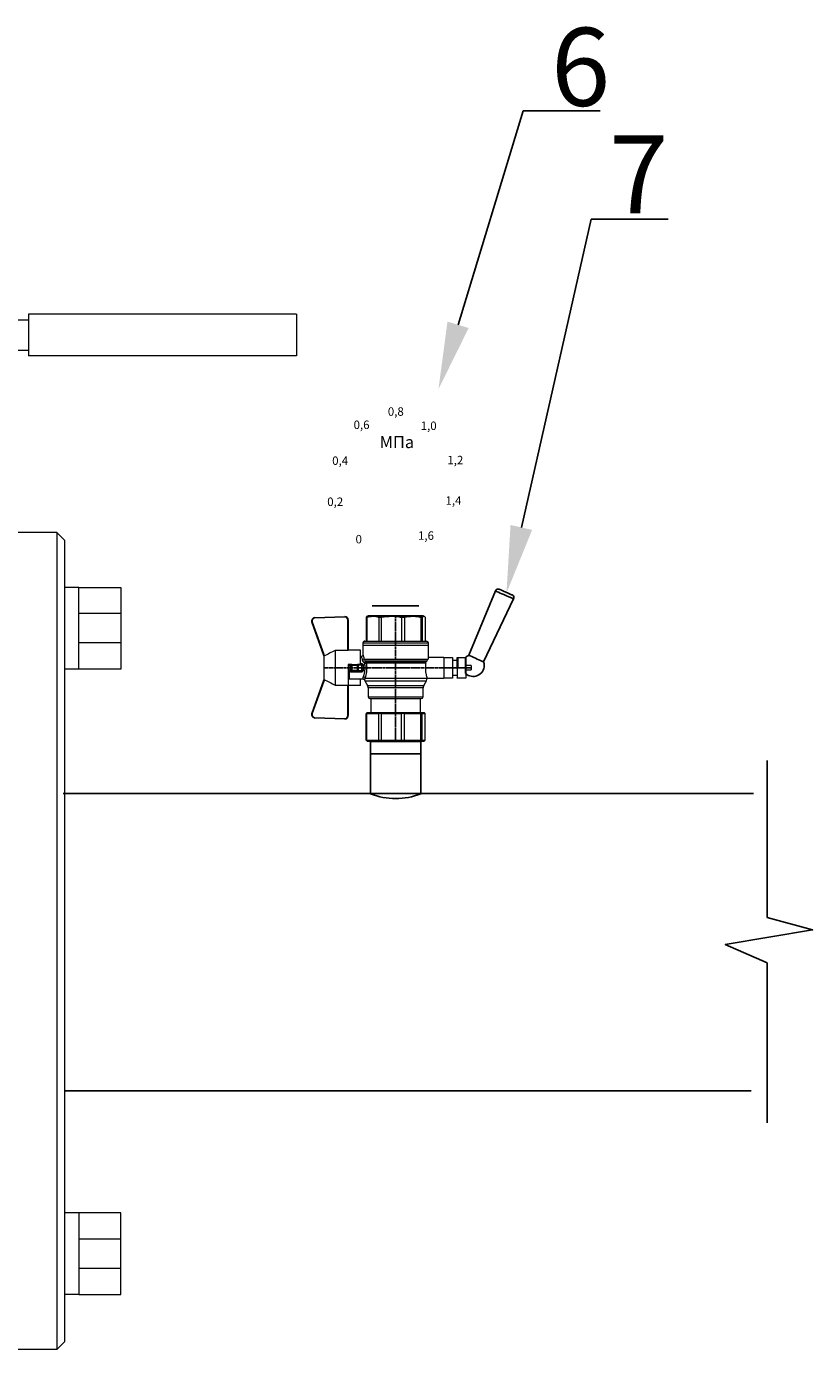
# Model space of a CAD drawing. Units: millimetres. Extents: x 2855 to 5885, y 1373 to 2513.
# Drawn here: x 5423 to 5625, y 1419 to 1758 of the extents above; entities that cross this region are included whole.
import ezdxf
from ezdxf import colors
from ezdxf.entities.mleader import LeaderData, LeaderLine
from ezdxf.math import Vec2, Vec3

# ---------------------------------------------------------------- set-up
doc = ezdxf.new("R2010")
doc.units = ezdxf.units.MM
doc.linetypes.add('CENTER2', pattern=[1.125, 0.75, -0.125, 0.125, -0.125])
doc.linetypes.add('K5LT_BASIC', pattern=[0])
doc.layers.add('Основная', color=7, linetype='Continuous', lineweight=40)
doc.layers.add('Системный слой', color=7, linetype='Continuous')
doc.styles.get("Standard").update_dxf_attribs({"font": 'arial.ttf'})
doc.styles.add('style1', font='isocpeur.ttf', dxfattribs={"oblique": 15, "height": 3})

# ---------------------------------------------------------------- blocks, each defined once
blk = doc.blocks.new('Кран шаровый для монтажа термодатчика Ду15')
at = {"color": 7, "linetype": 'Continuous', "lineweight": 15}
for p, q in [((-55.09, 27.16), (-54.54, 43.06)), ((-54.26, 43.05), (-54.82, 27.15)), ((-34.99, 38.29), (-52.17, 44.46)), ((-52.08, 44.72), (-34.17, 38.29)), ((-21.32, 38.29), (-3.41, 44.72)), ((-3.31, 44.46), (-20.5, 38.29)), ((-0.67, 27.15), (-1.22, 43.05)), ((-0.95, 43.06), (-0.39, 27.16)), ((-33.9, 38.29), (-34.99, 38.29)), ((-21.58, 38.29), (-33.9, 38.29)), ((-20.5, 38.29), (-21.58, 38.29)), ((-18.46, 32.26), (-37.03, 32.26)), ((-37.03, 32.26), (-37.03, 25.54)), ((-18.46, 25.54), (-18.46, 32.26)), ((-53.26, 25.54), (-37.03, 25.54)), ((-53.26, 25.54), (-53.26, 25.26)), ((-37.08, 25.26), (-53.26, 25.26)), ((-37.21, 18.83), (-37.21, 25.26)), ((-34.47, 25.26), (-37.08, 25.26)), ((-34.38, 25.26), (-34.47, 25.26)), ((-25.91, 25.26), (-34.38, 25.26)), ((-33.78, 18.83), (-33.78, 25.26)), ((-33.71, 24.8), (-33.71, 17.43)), ((-30.13, 18.68), (-30.13, 23.43)), ((-29.58, 20.48), (-29.58, 23.43)), ((-29.12, 23.43), (-29.45, 23.43)), ((-29.12, 23.88), (-26.37, 23.88)), ((-29.12, 20.48), (-29.12, 23.43)), ((-26.37, 23.43), (-29.12, 23.43)), ((-28.94, 24.8), (-26.55, 24.8)), ((-25.91, 24.8), (-26.55, 24.8)), ((-26.37, 23.43), (-26.37, 20.48)), ((-25.91, 23.43), (-26.37, 23.43)), ((-25.91, 23.43), (-25.91, 25.26)), ((-25.91, 23.43), (-25.91, 20.48)), ((-18.46, 25.54), (-2.23, 25.54)), ((-2.23, 25.26), (-18.41, 25.26)), ((-18.28, 18.83), (-18.28, 25.26)), ((-2.23, 25.26), (-2.23, 25.54)), ((-67.15, 14.69), (-67.15, 15.03)), ((-67.15, 8.44), (-67.15, 14.69)), ((-66.42, 15.77), (-66.42, 15.36)), ((-66.42, 15.77), (-52.27, 15.77)), ((-66.42, 15.36), (-66.42, 8.96)), ((-66.42, 15.36), (-52.27, 15.36)), ((-52.27, 8.96), (-52.27, 15.36)), ((-51.97, 15.59), (-51.54, 15.14)), ((-51.54, 15.14), (-51.54, 8)), ((-38.49, 14.61), (-43.27, 14.61)), ((-37.21, 18.83), (-33.78, 18.83)), ((-34.66, 16.4), (-37.12, 14.98)), ((-33.78, 18.83), (-33.71, 18.83)), ((-29.58, 20.48), (-29.12, 20.48)), ((-29.58, 18.68), (-29.58, 20.48)), ((-26.37, 20.48), (-29.12, 20.48)), ((-29.12, 20.48), (-29.12, 20.08)), ((-26.37, 20.08), (-29.12, 20.08)), ((-29.12, 20.08), (-29.12, 18.14)), ((-26.37, 20.48), (-25.91, 20.48)), ((-26.37, 20.08), (-26.37, 20.48)), ((-26.37, 18.14), (-26.37, 20.08)), ((-25.91, 20.48), (-25.91, 20.4)), ((-25.91, 18.83), (-25.91, 20.4)), ((-25.91, 18.83), (-25.91, 18.68)), ((-25.91, 18.83), (-18.28, 18.83)), ((-25.35, 18.83), (-25.35, 18.68)), ((-25.32, -16.02), (-25.32, 15.61)), ((-24.4, 15.93), (-24.4, -16.44)), ((-24.06, 16.19), (-24.06, -16.71)), ((-23.15, 16.76), (-23.15, -17.19)), ((-21.77, 18.37), (-21.77, 18.83)), ((-15.62, 17.45), (-20.86, 17.45)), ((-14.51, 17.45), (-15.62, 17.45)), ((-15.62, 17.45), (-15.62, -17.45)), ((-0.8, 15.77), (-13.6, 15.77)), ((-0.8, 15.36), (-13.6, 15.36)), ((-0.8, 15.77), (-0.8, 15.36)), ((0, 14.7), (-0.36, 15.33)), ((-67.15, 7.26), (-67.15, 8.44)), ((-67.15, -3.09), (-67.15, 7.26)), ((-66.42, 8.96), (-66.42, 7.49)), ((-66.42, 8.96), (-52.27, 8.96)), ((-66.42, 7.49), (-66.42, -3.11)), ((-66.42, 7.49), (-52.27, 7.49)), ((-52.27, -3.11), (-52.27, 7.49)), ((-51.97, 8.24), (-51.54, 8)), ((-44.19, 13.32), (-51.54, 13.32)), ((-51.54, 8), (-51.54, -3.82)), ((-44.19, 13.69), (-44.19, -13.69)), ((-0.8, 8.96), (-13.6, 8.96)), ((-13.6, 7.49), (-0.8, 7.49)), ((-0.8, 8.96), (-0.8, 7.49)), ((-67.15, -4.42), (-67.15, -3.09)), ((-67.15, -12.81), (-67.15, -4.42)), ((-66.42, -3.11), (-52.27, -3.11)), ((-66.42, -3.11), (-66.42, -4.76)), ((-66.42, -4.76), (-52.27, -4.76)), ((-66.42, -4.76), (-66.42, -13.35)), ((-52.27, -13.35), (-52.27, -4.76)), ((-51.54, -3.82), (-51.97, -3.94)), ((-51.54, -3.82), (-51.54, -13.41)), ((-0.8, -3.11), (-13.6, -3.11)), ((-0.8, -3.11), (-13.6, -3.11)), ((-0.8, -4.76), (-13.6, -4.76)), ((-0.8, -3.11), (-0.8, -4.76)), ((-0.8, -3.11), (-0.8, -4.76)), ((-67.15, -13.51), (-67.15, -12.81)), ((-67.15, -15.03), (-67.15, -13.51)), ((-66.42, -13.35), (-52.27, -13.35)), ((-66.42, -13.35), (-66.42, -14.22)), ((-51.54, -13.41), (-51.97, -13.81)), ((-51.54, -13.32), (-44.19, -13.32)), ((-51.54, -13.41), (-51.54, -15.14)), ((-0.8, -13.35), (-13.6, -13.35)), ((-0.8, -13.35), (-0.8, -14.22)), ((-66.42, -14.22), (-52.27, -14.22)), ((-66.42, -14.22), (-66.42, -15.77)), ((-66.42, -15.77), (-52.27, -15.77)), ((-52.27, -15.77), (-52.27, -14.22)), ((-51.54, -15.14), (-51.97, -15.59)), ((-43.27, -14.61), (-38.49, -14.61)), ((-37.12, -14.98), (-34.66, -16.4)), ((-33.26, -16.76), (-33.26, -25.73)), ((-22.25, -17.45), (-15.62, -17.45)), ((-22.23, -25.73), (-22.23, -17.45)), ((-15.62, -17.45), (-14.51, -17.45)), ((-0.8, -14.22), (-13.6, -14.22)), ((-0.8, -15.77), (-13.6, -15.77)), ((-0.36, -15.33), (0, -14.7))]:
    blk.add_line(p, q, dxfattribs=at)
at = {"color": 1, "linetype": 'CENTER2'}
for p, q in [((-27.74, 38.29), (-27.74, -40.25)), ((-67.15, 0), (0, 0))]:
    blk.add_line(p, q, dxfattribs=at)
at = {"color": 8, "linetype": 'Continuous', "lineweight": 15}
for p, q in [((-28.94, 24.8), (-33.71, 24.8)), ((-43.27, 14.61), (-43.27, -14.61)), ((-38.49, -14.61), (-38.49, 14.61)), ((-37.12, 14.98), (-37.12, -14.98)), ((-34.66, 16.4), (-34.66, -16.4)), ((-33.28, 16.31), (-33.28, -16.77)), ((-14.51, 17.45), (-14.51, -10.43)), ((-14.51, -10.43), (-14.51, -17.45))]:
    blk.add_line(p, q, dxfattribs=at)
for p, q in [((0, -14.7), (0, 14.7)), ((-67.15, 12.54), (-67.15, -12.54))]:
    blk.add_line(p, q)
at = {"color": 0, "linetype": 'Continuous', "lineweight": 15}
for p, q in [((-33.26, -30.33), (-33.26, -25.73)), ((-33.26, -25.73), (-33.12, -25.73)), ((-33.12, -25.73), (-33.12, -30.33)), ((-30.5, -25.73), (-33.12, -25.73)), ((-27.88, -25.73), (-30.5, -25.73)), ((-27.88, -30.33), (-27.88, -25.73)), ((-27.88, -25.73), (-27.61, -25.73)), ((-27.61, -25.73), (-27.61, -30.33)), ((-24.99, -25.73), (-27.61, -25.73)), ((-22.37, -25.73), (-24.99, -25.73)), ((-22.37, -30.33), (-22.37, -25.73)), ((-22.37, -25.73), (-22.23, -25.73)), ((-22.23, -25.73), (-22.23, -30.33)), ((-33.12, -30.33), (-33.26, -30.33)), ((-33.26, -37.49), (-33.26, -32.9)), ((-33.26, -32.9), (-33.12, -32.9)), ((-27.88, -30.33), (-33.12, -30.33)), ((-33.12, -32.9), (-33.12, -37.49)), ((-28.02, -32.9), (-33.12, -32.9)), ((-31.65, -30.33), (-31.65, -32.9)), ((-28.02, -32.9), (-22.23, -32.9)), ((-27.61, -30.33), (-27.88, -30.33)), ((-27.88, -37.46), (-27.88, -32.94)), ((-22.37, -30.33), (-27.61, -30.33)), ((-22.37, -33.18), (-27.61, -33.18)), ((-27.61, -33.18), (-27.61, -37.22)), ((-23.84, -32.9), (-23.84, -30.33)), ((-22.23, -30.33), (-22.37, -30.33)), ((-22.37, -37.22), (-22.37, -33.18)), ((-22.23, -32.9), (-22.23, -32.94)), ((-22.23, -32.94), (-22.23, -37.46)), ((-33.12, -37.49), (-33.26, -37.49)), ((-28.02, -37.49), (-33.12, -37.49)), ((-28.89, -37.49), (-28.89, -40.25)), ((-26.59, -40.25), (-28.89, -40.25)), ((-22.23, -37.49), (-28.02, -37.49)), ((-27.61, -37.22), (-22.37, -37.22)), ((-26.59, -40.25), (-26.59, -37.49)), ((-22.23, -37.46), (-22.23, -37.49))]:
    blk.add_line(p, q, dxfattribs=at)
at = {"color": 7, "linetype": 'Continuous', "lineweight": 15, "flags": 128}
for points in [[(-54.54, 43.06), (-54.53, 43.06), (-54.52, 43.06), (-54.49, 43.06), (-54.46, 43.06), (-54.41, 43.05), (-54.37, 43.05), (-54.32, 43.05), (-54.26, 43.05)], [(-52.08, 44.72), (-52.08, 44.72), (-52.09, 44.7), (-52.1, 44.68), (-52.11, 44.65), (-52.12, 44.61), (-52.14, 44.56), (-52.15, 44.52), (-52.17, 44.46)], [(-3.41, 44.72), (-3.41, 44.72), (-3.4, 44.7), (-3.39, 44.68), (-3.38, 44.65), (-3.37, 44.61), (-3.35, 44.56), (-3.33, 44.52), (-3.31, 44.46)], [(-0.95, 43.06), (-0.95, 43.06), (-0.97, 43.06), (-1, 43.06), (-1.03, 43.06), (-1.07, 43.05), (-1.12, 43.05), (-1.17, 43.05), (-1.22, 43.05)], [(-54.82, 27.15), (-54.87, 27.16), (-54.92, 27.16), (-54.97, 27.16), (-55.01, 27.16), (-55.05, 27.16), (-55.07, 27.16), (-55.09, 27.16), (-55.09, 27.16)], [(-0.39, 27.16), (-0.4, 27.16), (-0.42, 27.16), (-0.44, 27.16), (-0.47, 27.16), (-0.52, 27.16), (-0.56, 27.16), (-0.62, 27.16), (-0.67, 27.15)]]:
    blk.add_lwpolyline(points, dxfattribs=at)
at = {"color": 7, "linetype": 'Continuous', "lineweight": 15}
for centre, radius, start, end in [((-52.7, 42.99), 1.84, 70.23437, 178), ((-52.7, 42.99), 1.56, 70.23437, 178), ((-52.7, 42.99), 1.56, 145.1276, 178), ((-2.79, 42.99), 1.84, 2, 109.76563), ((-2.79, 42.99), 1.56, 2, 109.76563), ((-53.26, 27.1), 1.84, 178, 270), ((-53.26, 27.1), 1.56, 178, 270), ((-33.26, 24.8), 0.459, 90, 180), ((-2.23, 27.1), 1.84, 270, 2), ((-2.23, 27.1), 1.56, 270, 2), ((-43.27, 13.69), 0.919, 90, 180), ((-38.49, 17.36), 2.76, 270, 300), ((-33.28, 14.01), 2.76, 111.61988, 120), ((-14.51, 16.54), 0.919, 0, 90), ((-43.27, -13.69), 0.919, 180, 270), ((-38.49, -17.36), 2.76, 60, 90), ((-33.28, -14.01), 2.76, 240, 270), ((-14.51, -16.54), 0.919, 270, 0)]:
    blk.add_arc(centre, radius, start, end, dxfattribs=at)
at = {"color": 0, "linetype": 'Continuous', "lineweight": 15}
for centre, start, end in [((-28.02, -33.18), 60, 90), ((-28.02, -37.22), 270, 300)]:
    blk.add_arc(centre, 0.276, start, end, dxfattribs=at)
at = {"color": 7, "linetype": 'Continuous', "lineweight": 15}
for major_axis, ratio, start_param, end_param in [((16.03, -16.03), 0.072735, 2.821501, 2.874508), ((15.26, -15.26), 0.331491, 3.068985, 3.121992), ((15.26, -15.26), 0.331491, 3.801377, 3.854383), ((12.16, -12.16), 0.864393, 3.461684, 3.514691), ((12.16, -12.16), 0.864393, 4.194076, 4.247082), ((-14.37, -14.37), 0.502076, 5.42518, 5.478186), ((-14.37, -14.37), 0.502076, 6.157571, 6.210578), ((-16.03, -16.03), 0.072735, 5.817879, 5.870885), ((-16.03, -16.03), 0.072735, 0.267085, 0.320092)]:
    blk.add_ellipse((-37.11, 0), major_axis=major_axis, ratio=ratio, start_param=start_param, end_param=end_param, dxfattribs=at)
at = {"color": 0, "linetype": 'Continuous', "lineweight": 15}
for centre, major_axis, start_param, end_param in [((-27.74, -33.18), (0.266, -0.266), 1.308997, 2.356194), ((-22.51, -33.18), (0.266, 0.266), 4.974188, 6.021386), ((-27.74, -37.22), (0.266, 0.266), 3.926991, 4.974188), ((-22.51, -37.22), (0.266, -0.266), 0.261799, 1.308997)]:
    blk.add_ellipse(centre, major_axis=major_axis, ratio=0.267949, start_param=start_param, end_param=end_param, dxfattribs=at)
at = {"color": 7, "linetype": 'Continuous', "lineweight": 15}
for points in [[(-33.9, 38.29), (-34.96, 36.28), (-35.99, 34.27), (-37.03, 32.26)], [(-18.46, 32.26), (-19.49, 34.27), (-20.53, 36.28), (-21.58, 38.29)], [(-29.45, 23.43), (-29.53, 23.43), (-29.58, 23.43), (-29.58, 23.43)], [(-66.42, 15.77), (-66.66, 15.52), (-66.91, 15.28), (-67.15, 15.03)], [(-66.42, 15.36), (-66.66, 15.13), (-66.91, 14.91), (-67.15, 14.69)], [(-29.58, 18.68), (-29.58, 18.68), (-29.69, 18.68), (-29.97, 18.68), (-30.13, 18.68)], [(-26.37, 18.14), (-27.27, 18.25), (-28.21, 18.25), (-29.12, 18.14)], [(-28.94, 17.35), (-28.96, 17.51), (-29.01, 17.83), (-29.08, 18.06), (-29.12, 18.14)], [(-26.55, 17.35), (-26.53, 17.51), (-26.48, 17.83), (-26.4, 18.06), (-26.37, 18.14)], [(-25.35, 18.68), (-25.52, 18.68), (-25.8, 18.68), (-25.91, 18.68), (-25.91, 18.68)], [(-25.25, 16.67), (-25.36, 16.57), (-25.5, 16.49), (-25.65, 16.47)], [(-25.32, 15.61), (-24.99, 15.63), (-24.67, 15.75), (-24.4, 15.93)], [(-24.95, 16.94), (-25.05, 16.85), (-25.15, 16.76), (-25.25, 16.67)], [(-24.4, 15.93), (-24.29, 16.02), (-24.18, 16.1), (-24.06, 16.19)], [(-24.06, 16.19), (-23.77, 16.46), (-23.44, 16.65), (-23.15, 16.76)], [(-66.42, 8.96), (-66.66, 8.79), (-66.91, 8.61), (-67.15, 8.44)], [(-66.42, 7.49), (-66.66, 7.42), (-66.91, 7.34), (-67.15, 7.26)], [(-66.42, -3.11), (-66.66, -3.1), (-66.91, -3.09), (-67.15, -3.09)], [(-66.42, -4.76), (-66.66, -4.65), (-66.91, -4.53), (-67.15, -4.42)], [(-66.42, -13.35), (-66.66, -13.17), (-66.91, -12.99), (-67.15, -12.81)], [(-66.42, -14.22), (-66.66, -13.99), (-66.91, -13.75), (-67.15, -13.51)], [(-66.42, -15.77), (-66.66, -15.52), (-66.91, -15.28), (-67.15, -15.03)], [(-24.06, -16.71), (-24.17, -16.62), (-24.29, -16.53), (-24.4, -16.44)]]:
    blk.add_open_spline(points, degree=3, dxfattribs=at)
for points, knots in [([(-37.03, 25.54), (-37.03, 25.47), (-37.03, 25.39), (-37.05, 25.29), (-37.07, 25.26), (-37.08, 25.26)], [0, 0, 0, 0, 0.5, 0.5, 1, 1, 1, 1]), ([(-30.13, 23.43), (-30.13, 23.46), (-30.13, 23.54), (-30.12, 23.64), (-30.1, 23.75), (-30.07, 23.86), (-30.02, 24.01), (-29.93, 24.2), (-29.78, 24.41), (-29.6, 24.58), (-29.42, 24.69), (-29.25, 24.76), (-29.09, 24.8), (-28.99, 24.8), (-28.94, 24.8)], [0, 0, 0, 0, 0.053286, 0.106273, 0.159268, 0.212578, 0.266505, 0.395214, 0.52304, 0.645854, 0.766404, 0.845904, 0.923231, 1, 1, 1, 1]), ([(-30.13, 23.43), (-29.95, 23.43), (-29.67, 23.43), (-29.58, 23.43), (-29.58, 23.43)], [0, 0, 0, 0, 0.571429, 1, 1, 1, 1]), ([(-29.58, 23.43), (-29.58, 23.55), (-29.53, 23.67), (-29.36, 23.84), (-29.24, 23.88), (-29.12, 23.88)], [0, 0, 0, 0, 0.5, 0.5, 1, 1, 1, 1]), ([(-29.12, 23.88), (-29.08, 23.88), (-28.98, 24.05), (-28.94, 24.53), (-28.94, 24.8)], [0, 0, 0, 0, 0.428571, 1, 1, 1, 1]), ([(-29.12, 23.43), (-29.12, 23.45), (-29.12, 23.49), (-29.12, 23.56), (-29.12, 23.63), (-29.12, 23.69), (-29.12, 23.75), (-29.12, 23.81), (-29.12, 23.85), (-29.12, 23.88), (-29.12, 23.88), (-29.12, 23.88)], [0, 0, 0, 0, 0.093907, 0.187948, 0.28543, 0.388925, 0.500162, 0.620859, 0.760079, 0.859557, 1, 1, 1, 1]), ([(-26.55, 24.8), (-26.55, 24.53), (-26.5, 24.05), (-26.41, 23.88), (-26.37, 23.88)], [0, 0, 0, 0, 0.571429, 1, 1, 1, 1]), ([(-26.55, 24.8), (-26.52, 24.8), (-26.46, 24.8), (-26.36, 24.79), (-26.27, 24.77), (-26.18, 24.74), (-26.09, 24.7), (-26, 24.65), (-25.94, 24.61), (-25.91, 24.59)], [0, 0, 0, 0, 0.133888, 0.267723, 0.402544, 0.539368, 0.679167, 0.839738, 1, 1, 1, 1]), ([(-26.37, 23.88), (-26.37, 23.88), (-26.37, 23.88), (-26.37, 23.87), (-26.37, 23.86), (-26.37, 23.85), (-26.37, 23.81), (-26.37, 23.74), (-26.37, 23.65), (-26.37, 23.54), (-26.37, 23.46), (-26.37, 23.43)], [0, 0, 0, 0, 0.075478, 0.140711, 0.195652, 0.240362, 0.379621, 0.500444, 0.681156, 0.843764, 1, 1, 1, 1]), ([(-26.37, 23.88), (-26.24, 23.88), (-26.13, 23.84), (-25.96, 23.67), (-25.91, 23.55), (-25.91, 23.43)], [0, 0, 0, 0, 0.5, 0.5, 1, 1, 1, 1]), ([(-18.41, 25.26), (-18.42, 25.26), (-18.43, 25.29), (-18.45, 25.39), (-18.46, 25.47), (-18.46, 25.54)], [0, 0, 0, 0, 0.5, 0.5, 1, 1, 1, 1]), ([(-33.71, 17.43), (-33.72, 17.33), (-33.74, 17.15), (-33.86, 16.9), (-34.05, 16.7), (-34.21, 16.61), (-34.29, 16.57)], [0, 0, 0, 0, 0.25044, 0.500237, 0.749966, 1, 1, 1, 1]), ([(-32.54, 17.2), (-32.56, 17.02), (-32.72, 16.59), (-33.08, 16.34), (-33.28, 16.31)], [0, 0, 0, 0, 0.428571, 1, 1, 1, 1]), ([(-25.32, 15.61), (-25.39, 15.6), (-25.53, 15.58), (-25.74, 15.56), (-25.96, 15.53), (-26.17, 15.51), (-26.5, 15.49), (-26.95, 15.46), (-27.69, 15.44), (-28.63, 15.45), (-29.54, 15.53), (-30.24, 15.62), (-30.75, 15.7), (-31.24, 15.79), (-31.71, 15.89), (-32.15, 16), (-32.51, 16.09), (-32.81, 16.17), (-33.06, 16.24), (-33.2, 16.29), (-33.28, 16.31)], [0, 0, 0, 0, 0.02493, 0.04991, 0.074968, 0.100132, 0.125429, 0.188449, 0.251568, 0.378019, 0.50331, 0.565693, 0.628714, 0.691061, 0.753649, 0.81575, 0.877598, 0.918736, 0.9595, 1, 1, 1, 1]), ([(-32.54, 17.2), (-32.5, 17.19), (-32.42, 17.16), (-32.29, 17.11), (-32.11, 17.05), (-31.85, 16.96), (-31.54, 16.87), (-31.01, 16.71), (-30.34, 16.55), (-29.44, 16.39), (-28.51, 16.3), (-27.73, 16.29), (-27.15, 16.3), (-26.77, 16.33), (-26.39, 16.36), (-26.01, 16.41), (-25.77, 16.45), (-25.65, 16.47)], [0, 0, 0, 0, 0.023604, 0.052351, 0.086242, 0.125276, 0.198979, 0.251156, 0.387449, 0.501881, 0.626737, 0.750794, 0.800111, 0.84965, 0.899452, 0.949556, 1, 1, 1, 1]), ([(-28.94, 17.35), (-28.97, 17.34), (-29.03, 17.33), (-29.13, 17.34), (-29.22, 17.35), (-29.31, 17.36), (-29.45, 17.41), (-29.62, 17.5), (-29.81, 17.67), (-29.96, 17.88), (-30.05, 18.11), (-30.1, 18.31), (-30.13, 18.5), (-30.13, 18.62), (-30.13, 18.68)], [0, 0, 0, 0, 0.047589, 0.094304, 0.140566, 0.186811, 0.233473, 0.352859, 0.476117, 0.600851, 0.73272, 0.820435, 0.90917, 1, 1, 1, 1]), ([(-29.12, 20.08), (-29.24, 20.08), (-29.36, 20.12), (-29.53, 20.27), (-29.58, 20.37), (-29.58, 20.48)], [0, 0, 0, 0, 0.5, 0.5, 1, 1, 1, 1]), ([(-29.58, 18.68), (-29.58, 18.65), (-29.58, 18.59), (-29.57, 18.5), (-29.55, 18.42), (-29.52, 18.34), (-29.49, 18.28), (-29.45, 18.22), (-29.39, 18.16), (-29.31, 18.12), (-29.21, 18.12), (-29.15, 18.13), (-29.12, 18.14)], [0, 0, 0, 0, 0.12313, 0.233743, 0.332471, 0.420207, 0.498221, 0.568314, 0.665071, 0.764496, 0.874216, 1, 1, 1, 1]), ([(-26.55, 17.35), (-26.62, 17.35), (-26.76, 17.37), (-26.98, 17.39), (-27.2, 17.41), (-27.42, 17.42), (-27.63, 17.43), (-27.85, 17.43), (-28.07, 17.42), (-28.29, 17.41), (-28.51, 17.39), (-28.72, 17.37), (-28.87, 17.35), (-28.94, 17.35)], [0, 0, 0, 0, 0.091306, 0.182375, 0.273258, 0.364008, 0.454678, 0.545322, 0.635992, 0.726742, 0.817625, 0.908694, 1, 1, 1, 1]), ([(-25.35, 18.68), (-25.36, 18.65), (-25.36, 18.57), (-25.37, 18.46), (-25.38, 18.35), (-25.41, 18.24), (-25.45, 18.08), (-25.53, 17.88), (-25.68, 17.67), (-25.86, 17.5), (-26.05, 17.4), (-26.23, 17.35), (-26.39, 17.33), (-26.5, 17.34), (-26.55, 17.35)], [0, 0, 0, 0, 0.054859, 0.10886, 0.162229, 0.2152, 0.268013, 0.400286, 0.525227, 0.648206, 0.767485, 0.844586, 0.921429, 1, 1, 1, 1]), ([(-25.91, 20.48), (-25.91, 20.37), (-25.96, 20.27), (-26.13, 20.12), (-26.24, 20.08), (-26.37, 20.08)], [0, 0, 0, 0, 0.5, 0.5, 1, 1, 1, 1]), ([(-26.37, 18.14), (-26.35, 18.14), (-26.31, 18.12), (-26.26, 18.12), (-26.2, 18.12), (-26.15, 18.14), (-26.11, 18.16), (-26.07, 18.19), (-25.99, 18.26), (-25.92, 18.44), (-25.91, 18.6), (-25.91, 18.68)], [0, 0, 0, 0, 0.074229, 0.142605, 0.205958, 0.265327, 0.321971, 0.377336, 0.432968, 0.667174, 1, 1, 1, 1]), ([(-25.32, 15.61), (-25.4, 15.68), (-25.54, 15.94), (-25.63, 16.31), (-25.65, 16.47)], [0, 0, 0, 0, 0.571429, 1, 1, 1, 1]), ([(-24.4, 15.93), (-24.52, 15.94), (-24.84, 16.14), (-25.14, 16.51), (-25.25, 16.67)], [0, 0, 0, 0, 0.571429, 1, 1, 1, 1]), ([(-24.95, 16.94), (-24.91, 16.98), (-24.84, 17.04), (-24.72, 17.14), (-24.6, 17.23), (-24.48, 17.31), (-24.33, 17.4), (-24.16, 17.49), (-23.96, 17.58), (-23.82, 17.62), (-23.76, 17.64)], [0, 0, 0, 0, 0.100136, 0.200517, 0.301393, 0.403008, 0.505601, 0.6694, 0.8339, 1, 1, 1, 1]), ([(-24.06, 16.19), (-24.19, 16.2), (-24.53, 16.39), (-24.85, 16.78), (-24.95, 16.94)], [0, 0, 0, 0, 0.571429, 1, 1, 1, 1]), ([(-23.15, 16.76), (-23.31, 16.81), (-23.59, 17.06), (-23.73, 17.47), (-23.76, 17.64)], [0, 0, 0, 0, 0.571429, 1, 1, 1, 1]), ([(-20.86, 17.45), (-20.98, 17.47), (-21.22, 17.5), (-21.52, 17.71), (-21.73, 18.01), (-21.76, 18.25), (-21.77, 18.37)], [0, 0, 0, 0, 0.250017, 0.499949, 0.7497, 1, 1, 1, 1]), ([(-13.6, 16.52), (-13.6, 16.53), (-13.6, 16.55), (-13.6, 16.43), (-13.6, 16.13), (-13.6, 15.66), (-13.6, 15.02), (-13.6, 14.24), (-13.6, 13.22), (-13.6, 11.95), (-13.6, 10.42), (-13.6, 8.75), (-13.6, 6.96), (-13.6, 5.02), (-13.6, 3.11), (-13.6, 1.3), (-13.6, -0.39), (-13.6, -2.08), (-13.6, -3.76), (-13.6, -5.4), (-13.6, -6.98), (-13.6, -8.47), (-13.6, -9.99), (-13.6, -11.49), (-13.6, -12.9), (-13.6, -13.67), (-13.6, -14.04)], [0, 0, 0, 0, 0.008768, 0.04868, 0.088603, 0.128514, 0.168437, 0.207517, 0.246608, 0.296599, 0.345229, 0.392402, 0.439564, 0.488195, 0.538196, 0.577276, 0.616367, 0.656278, 0.696201, 0.736112, 0.776035, 0.815115, 0.854206, 0.904197, 0.95283, 1, 1, 1, 1]), ([(-0.38, 15.32), (-0.41, 15.37), (-0.48, 15.53), (-0.67, 15.68), (-0.8, 15.77)], [0, 0, 0, 0, 0.360575, 1, 1, 1, 1]), ([(-0.8, 15.36), (-0.45, 14.3), (-0.27, 13.23), (-0.26, 11.63), (-0.31, 11.1), (-0.49, 10.02), (-0.62, 9.49), (-0.8, 8.96)], [0, 0, 0, 0, 0.5, 0.5, 0.75, 0.75, 1, 1, 1, 1]), ([(-0.8, 7.49), (-0.45, 5.74), (-0.27, 3.97), (-0.26, 1.32), (-0.31, 0.44), (-0.49, -1.34), (-0.62, -2.23), (-0.8, -3.11)], [0, 0, 0, 0, 0.5, 0.5, 0.75, 0.75, 1, 1, 1, 1]), ([(-0.8, -4.76), (-0.45, -6.18), (-0.27, -7.61), (-0.26, -9.76), (-0.31, -10.48), (-0.49, -11.92), (-0.62, -12.64), (-0.8, -13.35)], [0, 0, 0, 0, 0.5, 0.5, 0.75, 0.75, 1, 1, 1, 1]), ([(-13.6, -14.04), (-13.6, -14.38), (-13.6, -15.06), (-13.6, -15.8), (-13.6, -16.27), (-13.6, -16.51), (-13.6, -16.52), (-13.6, -16.52)], [0, 0, 0, 0, 0.219172, 0.445142, 0.677492, 0.859093, 1, 1, 1, 1]), ([(-25.32, -16.02), (-25.59, -15.98), (-26.13, -15.91), (-27.01, -15.84), (-27.91, -15.83), (-28.79, -15.86), (-29.65, -15.94), (-30.45, -16.06), (-31.19, -16.2), (-31.86, -16.36), (-32.42, -16.51), (-32.86, -16.64), (-33.14, -16.73), (-33.26, -16.77), (-33.24, -16.76), (-33.24, -16.76)], [0, 0, 0, 0, 0.07852, 0.159252, 0.237796, 0.318702, 0.396001, 0.475404, 0.555403, 0.637528, 0.720997, 0.806929, 0.889389, 0.974471, 1, 1, 1, 1]), ([(-25.32, -16.02), (-25.15, -16.04), (-24.98, -16.1), (-24.68, -16.24), (-24.54, -16.33), (-24.4, -16.44)], [0, 0, 0, 0, 0.5, 0.5, 1, 1, 1, 1]), ([(-23.15, -17.19), (-23.28, -17.15), (-23.43, -17.1), (-23.74, -16.94), (-23.9, -16.84), (-24.06, -16.71)], [0, 0, 0, 0, 0.5, 0.5, 1, 1, 1, 1]), ([(-22.25, -17.45), (-22.25, -17.45), (-22.23, -17.45), (-22.37, -17.41), (-22.64, -17.33), (-22.97, -17.24), (-23.15, -17.19)], [0, 0, 0, 0, 0.128323, 0.399848, 0.679119, 1, 1, 1, 1]), ([(-0.8, -14.22), (-0.45, -14.48), (-0.27, -14.74), (-0.26, -15.13), (-0.31, -15.26), (-0.49, -15.51), (-0.62, -15.64), (-0.8, -15.77)], [0, 0, 0, 0, 0.5, 0.5, 0.75, 0.75, 1, 1, 1, 1])]:
    blk.add_open_spline(points, degree=3, knots=knots, dxfattribs=at)
at = {"color": 8, "linetype": 'Continuous', "lineweight": 15}
for points, knots in [([(-33.28, 16.31), (-33.43, 16.36), (-33.74, 16.48), (-34.06, 16.54), (-34.24, 16.57), (-34.32, 16.57), (-34.29, 16.57), (-34.29, 16.57)], [0, 0, 0, 0, 0.241543, 0.490267, 0.745473, 0.999921, 1, 1, 1, 1]), ([(-33.71, 17.43), (-33.71, 17.43), (-33.69, 17.43), (-33.58, 17.42), (-33.39, 17.41), (-33.07, 17.37), (-32.72, 17.26), (-32.54, 17.2)], [0, 0, 0, 0, 0.182689, 0.34086, 0.49992, 0.750292, 1, 1, 1, 1]), ([(-21.77, 18.37), (-21.8, 18.36), (-21.85, 18.34), (-22.26, 18.17), (-22.88, 17.92), (-23.47, 17.74), (-23.76, 17.64)], [0, 0, 0, 0, 0.242993, 0.499173, 0.749773, 1, 1, 1, 1]), ([(-20.86, 17.45), (-20.89, 17.44), (-20.95, 17.42), (-21.42, 17.26), (-22.14, 17.03), (-22.81, 16.85), (-23.15, 16.76)], [0, 0, 0, 0, 0.24698, 0.496323, 0.7473, 1, 1, 1, 1])]:
    blk.add_open_spline(points, degree=3, knots=knots, dxfattribs=at)
at = {"flags": 1}
blk.add_attdef('КОД_1С', (-30.77, -6.49), '', height=2.5, dxfattribs=at)
blk = doc.blocks.new('разрыв')
at = {"color": 7}
for p, q in [((0, 16.028), (0, 8.123)), ((0, 5.829), (0, -2.235))]:
    blk.add_line(p, q, dxfattribs=at)
at = {"linetype": 'ByBlock', "lineweight": 25}
blk.add_lwpolyline([(0, 5.829), (-2.119, 6.753), (2.279, 7.486), (0, 8.123)], dxfattribs=at)

msp = doc.modelspace()

# ---------------------------------------------------------------- linework, layer by layer
at = {"color": 7, "lineweight": 20}
for p, q in [((5436.71, 1614.31, -336.23), (5433.04, 1614.31, -336.23)), ((5447.51, 1607.64, -336.23), (5436.71, 1607.64, -336.23)), ((5447.51, 1600.16, -336.23), (5436.71, 1600.16, -336.23)), ((5436.71, 1593.41, -336.23), (5433.04, 1593.41, -336.23)), ((5436.71, 1454.11, -336.23), (5433.04, 1454.11, -336.23)), ((5447.51, 1447.36, -336.23), (5436.71, 1447.36, -336.23)), ((5447.51, 1439.88, -336.23), (5436.71, 1439.88, -336.23)), ((5436.71, 1433.21, -336.23), (5433.04, 1433.21, -336.23))]:
    msp.add_line(p, q, dxfattribs=at)
for p, q in [((5543.46, 1613.47, -338.73), (5536.63, 1596.97, -338.73)), ((5548.11, 1611.4, -338.73), (5540.42, 1595.28, -338.73)), ((5511.46, 1571.76, -338.73), (5511.46, 1574.85, -338.73)), ((5511.46, 1574.85, -338.73), (5524.32, 1574.85, -338.73)), ((5524.32, 1574.85, -338.73), (5524.32, 1571.76, -338.73)), ((5511.46, 1561.47, -338.73), (5511.46, 1571.76, -338.73)), ((5511.46, 1571.76, -338.73), (5524.32, 1571.76, -338.73)), ((5524.32, 1561.47, -338.73), (5524.32, 1571.76, -338.73)), ((5432.71, 1561.56, -34.15), (5609.6, 1561.56, -34.15)), ((5432.97, 1485.41, -34.15), (5608.98, 1485.41, -34.15))]:
    msp.add_line(p, q)
at = {"color": 0, "extrusion": (0, 1, 0)}
msp.add_line((5523.87, 1609.68, -328.98), (5511.9, 1609.68, -338.72), dxfattribs=at)
at = {"color": 7, "lineweight": 20, "elevation": -336.23}
for points in [[(5436.71, 1614.31), (5447.51, 1614.31), (5447.51, 1593.41), (5436.71, 1593.41)], [(5436.71, 1433.21), (5447.51, 1433.21), (5447.51, 1454.11), (5436.71, 1454.11)]]:
    msp.add_lwpolyline(points, close=True, dxfattribs=at)
for centre, radius, start, end in [((5544.18, 1613.18, -338.73), 0.772, 66, 158.2083), ((5547.41, 1611.74, -338.73), 0.772, 333.7917, 66), ((5537.74, 1594.37, -338.73), 2.83, 226.6582, 0)]:
    msp.add_arc(centre, radius, start, end)
at = {"extrusion": (0.406737, 0.913545, -1e-16)}
msp.add_arc((-4410.49, -338.73, 3729.51), 1.77, 180, 0, dxfattribs=at)
at = {"extrusion": (-0.406737, -0.913545, 4e-16)}
for start, end in [(180, 277.8855), (277.8855, 0)]:
    msp.add_arc((4410.49, -338.73, -3728.71), 2.54, start, end, dxfattribs=at)
at = {"extrusion": (0, -1e-16, -1)}
for start, end in [(46.6582, 66.8327), (161.1673, 180)]:
    msp.add_arc((-5537.74, 1594.37, 338.73), 2.83, start, end, dxfattribs=at)
at = {"extrusion": (0.406737, 0.913545, -4e-16)}
for start, end in [(288.8844, 0), (180, 288.8844)]:
    msp.add_arc((-4410.49, -338.73, 3710.85), 2.07, start, end, dxfattribs=at)
at = {"extrusion": (1, -2e-16, 0)}
msp.add_arc((1594.37, -338.73, 5535.8), 2.06, 0, 180, dxfattribs=at)
at = {"color": 7}
msp.add_arc((5517.89, 1578.15, -338.73), 17.88, 248.9185, 291.0815, dxfattribs=at)
at = {"layer": 'Основная', "color": 7, "lineweight": 20}
for p, q in [((5392.91, 1682.96, -336.23), (5423.8, 1682.96, -336.23)), ((5471.04, 1684.42, -336.23), (5423.8, 1684.42, -336.23)), ((5423.8, 1684.42, -336.23), (5423.8, 1673.71, -336.23)), ((5492.46, 1684.42, -336.23), (5471.04, 1684.42, -336.23)), ((5492.46, 1684.42, -336.23), (5492.46, 1673.71, -336.23)), ((5392.91, 1675.17, -336.23), (5423.8, 1675.17, -336.23)), ((5471.04, 1673.71, -336.23), (5423.8, 1673.71, -336.23)), ((5492.46, 1673.71, -336.23), (5471.04, 1673.71, -336.23))]:
    msp.add_line(p, q, dxfattribs=at)
at = {"layer": 'Системный слой', "color": 7, "linetype": 'K5LT_BASIC', "lineweight": 20}
for p, q in [((5431.09, 1628.43, -336.23), (5417.46, 1628.43, -336.23)), ((5431.09, 1628.43, -336.23), (5431.09, 1419.09, -336.23)), ((5431.09, 1628.43, -336.23), (5433.04, 1626.48, -336.23)), ((5433.04, 1626.48, -336.23), (5433.04, 1421.03, -336.23)), ((5431.09, 1419.09, -336.23), (5433.04, 1421.03, -336.23)), ((5431.09, 1419.09, -336.23), (5417.46, 1419.09, -336.23))]:
    msp.add_line(p, q, dxfattribs=at)

# ---------------------------------------------------------------- block references
at = {"xscale": 0.4803157894626, "yscale": 0.4803157894626, "zscale": 0.4803157894626, "rotation": 90}
msp.add_blockref('Кран шаровый для монтажа термодатчика Ду15', (5517.89, 1607.1, -338.73), dxfattribs=at)
at = {"linetype": 'ByBlock', "lineweight": 25, "xscale": 5.079816760082773, "yscale": 5.079816760082773, "zscale": 5.079816760082773}
msp.add_blockref('разрыв', (5613.11, 1488.56, -763.4), dxfattribs=at)

# ---------------------------------------------------------------- texts
at = {"color": 253, "style": 'style1', "oblique": 15}
for s, height, p in [('0,8', 2.163, (5515.88, 1658.35, -328.31)), ('0,6', 2.163, (5507.11, 1654.96, -328.31)), ('1,0', 2.163, (5524.3, 1654.71, -328.31)), ('МПа', 3.087, (5513.79, 1650.06, -327.59)), ('0,4', 2.163, (5501.63, 1645.76, -328.31)), ('1,2', 2.163, (5531.13, 1645.91, -328.31)), ('1,4', 2.163, (5530.66, 1635.54, -328.31)), ('0,2', 2.163, (5500.36, 1635.23, -328.31)), ('0', 2.16, (5507.61, 1625.65, -328.31)), ('1,6', 2.163, (5523.61, 1626.56, -328.31))]:
    msp.add_text(s, height=height, dxfattribs=at).set_placement(p)
at = {"color": 7, "char_height": 20, "width": 31.1105, "attachment_point": 1}
for s, insert in [('6', (5557.71, 1757.75, -1104.1)), ('\\pxt4;7', (5572.57, 1730.19, -300.88))]:
    msp.add_mtext(s, dxfattribs=dict(at, insert=insert))

# ---------------------------------------------------------------- leaders
at = {"color": 7}
ml = msp.add_multileader_mtext('Standard', dxfattribs=at)
ml.set_content(' ', color=7)
ml.set_leader_properties()
ml.build(insert=Vec2(0, 0))
ml.multileader.update_dxf_attribs({"arrow_head_size": 17.24})
ctx = ml.context
ctx.base_point, ctx.char_height, ctx.arrow_head_size, ctx.landing_gap_size, ctx.plane_origin = Vec3(5570.28, 1736.48, -1317.49), 9.85, 17.24, 4.93, Vec3(5498.21, 1665.16, -1317.49)
notes = []
notes.append((ctx, [(0, (1, 1, 0), (5550.57, 1736.48, -1317.49), (1, 0), 19.71, [(0, [(5528.86, 1665.16, -1317.49)], 0, [])])]))
ctx.mtext.insert, ctx.mtext.flow_direction = Vec3(5575.2, 1742.39, -1317.49), 5
ml = msp.add_multileader_mtext('Standard', dxfattribs=at)
ml.set_content(' ', color=7)
ml.set_leader_properties()
ml.build(insert=Vec2(0, 0))
ml.multileader.update_dxf_attribs({"arrow_head_size": 17.24})
ctx = ml.context
ctx.base_point, ctx.char_height, ctx.arrow_head_size, ctx.landing_gap_size, ctx.plane_origin = Vec3(5587.7, 1708.71, -561.23), 9.85, 17.24, 4.93, Vec3(5515.63, 1612.92, -561.23)
notes.append((ctx, [(0, (1, 1, 0), (5567.99, 1708.71, -561.23), (1, 0), 19.71, [(0, [(5546.28, 1612.92, -561.23)], 0, [])])]))
ctx.mtext.insert, ctx.mtext.flow_direction = Vec3(5592.62, 1714.63, -561.23), 5
for ctx, leaders in notes:
    for number, flags, end, landing, length, lines in leaders:
        leader = LeaderData()
        leader.index, (leader.has_last_leader_line, leader.has_dogleg_vector, leader.attachment_direction) = number, flags
        leader.last_leader_point, leader.dogleg_vector, leader.dogleg_length = Vec3(end), Vec3(landing), length
        for number, points, colour, breaks in lines:
            line = LeaderLine()
            line.index, line.vertices, line.color, line.breaks = number, Vec3.list(points), colors.encode_raw_color(colour), breaks
            leader.lines.append(line)
        ctx.leaders.append(leader)

doc.saveas('drawing.dxf')
